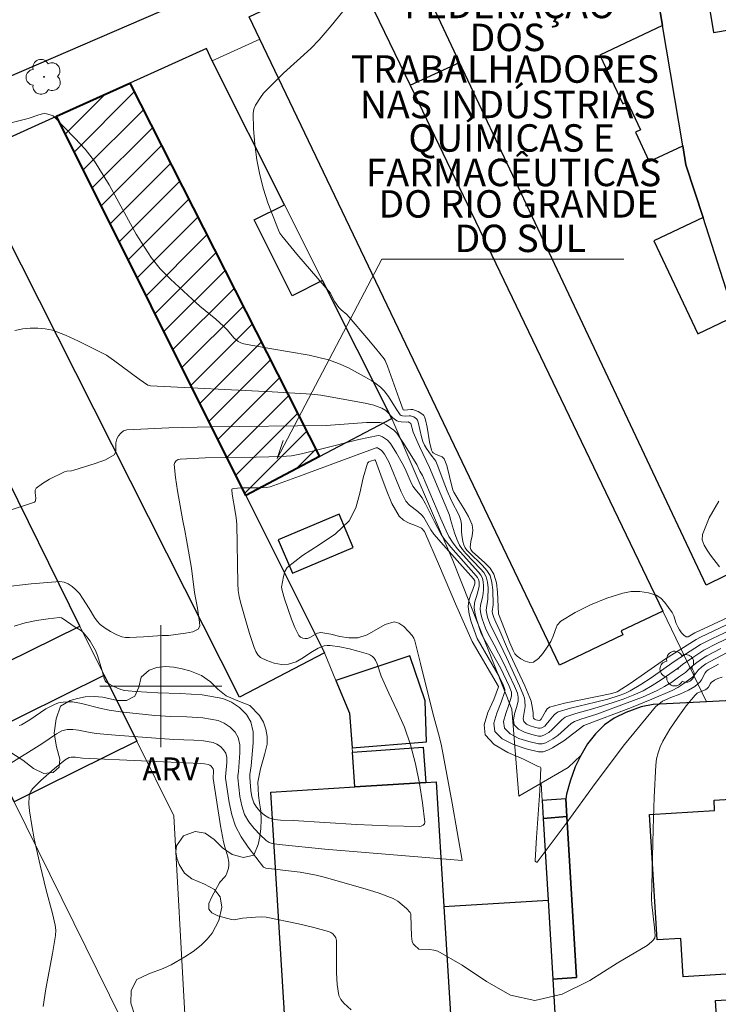
# Model space of a CAD drawing. Units: metres. Extents: x 278763 to 279278, y 1676552 to 1677117.
# Drawn here: x 279091 to 279137, y 1676679 to 1676744 of the extents above; entities that cross this region are included whole.
import ezdxf
from ezdxf.enums import TextEntityAlignment as Align

# ---------------------------------------------------------------- set-up
doc = ezdxf.new("R2010")
doc.units = ezdxf.units.M
doc.header["$MEASUREMENT"] = 0
for name, color, linetype, lineweight, true_color in [('Arvores_Isoladas', 7, 'Continuous', 18, 0x00ff33), ('Curvas_Intermediarias', 7, 'Continuous', 9, 0x783c14), ('Curvas_Mestras', 7, 'Continuous', 20, 0x783c14), ('Topon_Vegetacao', 7, 'Continuous', 9, 0x00ff33), ('Vegetacao', 7, 'Orla8', 9, 0x00ff33)]:
    doc.layers.add(name, color=color, linetype=linetype, lineweight=lineweight, true_color=true_color)
for name, color, linetype, lineweight in [('Edificacoes', 7, 'Continuous', 30), ('Edificacoes_Notaveis', 7, 'Continuous', 40), ('Edificacoes_Notaveis_Hatch', 8, 'Continuous', 9), ('Malha_Coordenadas', 7, 'Continuous', 15), ('Muro_Grade', 8, 'Continuous', 20), ('Pavimentacao_Asfaltica_Mfio', 10, 'Continuous', 30), ('Topon_Edif_Notaveis', 7, 'Continuous', 9)]:
    doc.layers.add(name, color=color, linetype=linetype, lineweight=lineweight)
doc.styles.add('Arial', font='arial.ttf', dxfattribs={"height": 1.5})
doc.styles.get("Standard").update_dxf_attribs({"font": 'arial.ttf'})
doc.linetypes.add('Orla8', pattern='A,6,-0.5,["V",Standard,S=1,R=0,X=-0.5,Y=-1],-0.5,6,-0.5,["V",Standard,S=1,R=0,X=-0.5,Y=-1],-0.5', length=14)

# ---------------------------------------------------------------- blocks, each defined once
blk = doc.blocks.new('Arvore')
at = {"layer": 'Arvores_Isoladas'}
blk.add_lwpolyline([(-0.718, 0.493, 0.872324), (-0.722, -0.551, 0.862983), (0.284, -0.827, 0.900105), (0.89, 0.029, 0.863155), (0.262, 0.861, 0.882486)], format="xyb", close=True, dxfattribs=at)
blk.add_circle((0, 0), 0.0286, dxfattribs=at)

msp = doc.modelspace()

# ---------------------------------------------------------------- hatches: boundary and pattern name
at = {"layer": 'Edificacoes_Notaveis_Hatch'}
h = msp.add_hatch(dxfattribs=at)
h.set_pattern_fill('ANSI31', color=256, scale=10)
h.paths.add_polyline_path([(279105.572, 1676712.52), (279093.142, 1676737.411), (279097.962, 1676739.585), (279110.402, 1676715.068)])

# ---------------------------------------------------------------- linework, layer by layer
at = {"layer": 'Curvas_Intermediarias', "flags": 128}
for points, elevation in [([(279111.944, 1676744.294), (279111.174, 1676743.35), (279110.385, 1676742.43), (279109.838, 1676741.853), (279108.056, 1676740.245), (279106.984, 1676739.165), (279106.744, 1676738.914), (279106.53, 1676738.645), (279106.211, 1676738.142), (279106.097, 1676737.87), (279106.052, 1676737.591), (279106.075, 1676736.588), (279106.159, 1676735.57), (279106.298, 1676734.553), (279106.488, 1676733.554), (279106.727, 1676732.631), (279107.026, 1676731.72), (279107.712, 1676729.932), (279107.808, 1676729.74), (279107.928, 1676729.56), (279108.929, 1676728.363), (279111.128, 1676725.805), (279111.207, 1676725.604), (279111.425, 1676725.22), (279111.673, 1676724.858), (279111.836, 1676724.691), (279112.196, 1676724.387), (279112.363, 1676724.222), (279113.525, 1676722.872), (279114.092, 1676722.185), (279114.646, 1676721.49), (279114.719, 1676721.379), (279114.877, 1676721.007), (279115.629, 1676718.867), (279115.9, 1676718.142), (279115.974, 1676718.119), (279116.403, 1676718.164), (279116.541, 1676718.152), (279116.712, 1676718.099), (279116.881, 1676718.026), (279117.185, 1676717.833), (279117.25, 1676717.763), (279117.302, 1676717.678), (279117.368, 1676717.487), (279117.469, 1676717.005), (279117.635, 1676716.029), (279117.754, 1676715.48), (279117.824, 1676715.358), (279117.874, 1676715.311), (279118.06, 1676715.214), (279118.461, 1676715.048), (279118.595, 1676714.913), (279118.772, 1676714.483), (279119.11, 1676713.037), (279119.164, 1676712.88), (279119.232, 1676712.731), (279119.548, 1676712.196), (279119.885, 1676711.667), (279120.192, 1676711.132), (279120.418, 1676710.579), (279120.46, 1676710.232), (279120.419, 1676709.867), (279120.35, 1676709.495), (279120.306, 1676709.128), (279120.333, 1676708.966), (279120.422, 1676708.84), (279121.256, 1676708.093), (279121.604, 1676707.74), (279121.856, 1676707.343), (279122.019, 1676706.778), (279122.085, 1676706.167), (279122.16, 1676704.748), (279122.892, 1676702.841), (279123.122, 1676702.332), (279123.234, 1676702.125), (279123.382, 1676701.961), (279123.627, 1676701.792), (279123.915, 1676701.643), (279124.204, 1676701.559), (279124.453, 1676701.585), (279124.775, 1676701.812), (279125.069, 1676702.155), (279125.34, 1676702.552), (279125.593, 1676702.941), (279125.753, 1676703.281), (279125.872, 1676703.655), (279126.013, 1676704.002), (279126.24, 1676704.261), (279127.182, 1676704.833), (279128.201, 1676705.342), (279129.261, 1676705.774), (279130.325, 1676706.115), (279130.863, 1676706.208), (279131.431, 1676706.213), (279131.988, 1676706.135), (279132.495, 1676705.983), (279132.808, 1676705.786), (279133.081, 1676705.497), (279133.546, 1676704.827), (279133.66, 1676704.606), (279133.818, 1676704.119), (279133.922, 1676703.891), (279134.039, 1676703.698), (279134.174, 1676703.505), (279134.323, 1676703.341), (279134.481, 1676703.237), (279134.592, 1676703.238), (279135.046, 1676703.504), (279137.484, 1676704.64)], 18), ([(279137.95, 1676704.412), (279135.421, 1676703.217), (279135.131, 1676703.06), (279133.121, 1676701.799), (279130.806, 1676700.185), (279129.935, 1676699.619), (279129.594, 1676699.517), (279126.496, 1676698.894), (279125.511, 1676698.615), (279125.35, 1676698.507), (279125.229, 1676698.338), (279124.949, 1676697.832), (279124.891, 1676697.775), (279124.818, 1676697.747), (279124.603, 1676697.8), (279124.52, 1676697.841), (279124.461, 1676697.897), (279124.432, 1676697.978), (279124.423, 1676698.278), (279124.342, 1676698.766), (279124.289, 1676699.007), (279124.214, 1676699.241), (279123.881, 1676700.019), (279122.743, 1676702.446), (279122.251, 1676703.622), (279121.972, 1676704.202), (279121.842, 1676704.518), (279121.77, 1676704.766), (279121.75, 1676704.891), (279121.797, 1676705.333), (279121.773, 1676706.322), (279121.727, 1676706.806), (279121.605, 1676707.256), (279121.4, 1676707.601), (279121.115, 1676707.912), (279120.217, 1676708.787), (279120.083, 1676708.928), (279119.976, 1676709.083), (279119.888, 1676709.279), (279119.823, 1676709.488), (279119.738, 1676709.92), (279119.723, 1676710.157), (279119.731, 1676710.638), (279119.694, 1676710.868), (279119.568, 1676711.2), (279119.071, 1676712.165), (279118.785, 1676712.826), (279118.516, 1676713.493), (279118.181, 1676714.451), (279118.052, 1676714.76), (279117.985, 1676714.865), (279117.735, 1676715.152), (279117.438, 1676715.598), (279117.303, 1676715.828), (279117.192, 1676716.067), (279117.096, 1676716.376), (279116.891, 1676717.338), (279116.849, 1676717.455), (279116.778, 1676717.551), (279116.59, 1676717.671), (279116.38, 1676717.748), (279116.295, 1676717.751), (279116.032, 1676717.715), (279115.849, 1676717.739), (279115.764, 1676717.768), (279115.697, 1676717.82), (279115.429, 1676718.198), (279114.937, 1676719.015), (279114.654, 1676719.388), (279114.409, 1676719.631), (279114.137, 1676719.85), (279113.847, 1676720.048), (279113.547, 1676720.225), (279112.304, 1676720.896), (279111.662, 1676721.188), (279111.002, 1676721.417), (279109.735, 1676721.72), (279108.447, 1676721.952), (279107.151, 1676722.161), (279105.653, 1676722.433), (279105.442, 1676722.475), (279105.242, 1676722.536), (279105.063, 1676722.631), (279104.81, 1676722.852), (279104.358, 1676723.382), (279104.119, 1676723.633), (279103.605, 1676724.081), (279102.552, 1676724.949), (279102.043, 1676725.402), (279100.628, 1676726.707), (279099.956, 1676727.391), (279099.358, 1676728.13), (279098.378, 1676729.672), (279096.601, 1676732.896), (279095.634, 1676734.45), (279095.024, 1676735.237), (279094.349, 1676735.977), (279092.923, 1676737.44), (279092.735, 1676737.512), (279092.484, 1676737.572), (279092.363, 1676737.584), (279092.237, 1676737.566), (279091.983, 1676737.498), (279091.285, 1676737.262), (279089.357, 1676736.776)], 19), ([(279088.35, 1676710.974), (279091.696, 1676712.079), (279091.744, 1676712.119), (279091.768, 1676712.185), (279091.785, 1676712.337), (279091.782, 1676712.51), (279091.758, 1676712.692), (279091.757, 1676712.86), (279091.82, 1676712.988), (279092.224, 1676713.303), (279092.69, 1676713.585), (279093.676, 1676714.077), (279093.823, 1676714.12), (279094.142, 1676714.141), (279094.295, 1676714.172), (279095.692, 1676714.606), (279096.358, 1676714.861), (279096.932, 1676715.188), (279097.044, 1676715.387), (279097.046, 1676715.966), (279097.099, 1676716.226), (279097.216, 1676716.422), (279097.37, 1676716.609), (279097.554, 1676716.755), (279097.763, 1676716.821), (279100.517, 1676716.963), (279103.304, 1676717.021), (279110.843, 1676717.112), (279113.498, 1676717.309), (279114.367, 1676717.307), (279114.583, 1676717.257), (279114.788, 1676717.149), (279115.284, 1676716.794), (279115.482, 1676716.599), (279115.884, 1676716.015), (279116.786, 1676714.551), (279116.999, 1676714.123), (279117.17, 1676713.82), (279118.361, 1676710.992), (279118.712, 1676710.203), (279118.905, 1676709.819), (279119.127, 1676709.454), (279119.441, 1676709.039), (279120.834, 1676707.488), (279120.991, 1676707.293), (279121.103, 1676707.082), (279121.159, 1676706.847), (279121.174, 1676706.596), (279121.164, 1676706.338), (279121.145, 1676706.086), (279121.102, 1676705.827), (279120.974, 1676705.313), (279120.958, 1676705.058), (279121.001, 1676704.743), (279121.081, 1676704.428), (279121.301, 1676703.814), (279121.427, 1676703.533), (279121.877, 1676702.718), (279122.459, 1676701.58), (279123.199, 1676700.008), (279123.392, 1676699.533), (279123.427, 1676699.407), (279123.443, 1676699.276), (279123.436, 1676699.012), (279123.346, 1676698.6), (279123.213, 1676698.175), (279123.13, 1676697.779), (279123.188, 1676697.456), (279123.46, 1676697.188), (279123.87, 1676696.982), (279124.336, 1676696.829), (279124.777, 1676696.722), (279124.949, 1676696.72), (279125.127, 1676696.773), (279125.457, 1676696.96), (279125.657, 1676697.124), (279126.021, 1676697.511), (279126.311, 1676697.789), (279126.525, 1676697.958), (279126.645, 1676698.016), (279127.226, 1676698.203), (279128.414, 1676698.525), (279129.672, 1676698.926), (279130.341, 1676699.156), (279130.999, 1676699.407), (279131.638, 1676699.697), (279132.241, 1676700.033), (279132.825, 1676700.409), (279133.972, 1676701.195), (279134.235, 1676701.414), (279134.835, 1676701.844), (279135.621, 1676702.362), (279136.475, 1676702.798), (279138.827, 1676703.908)], 21), ([(279136.753, 1676702.473), (279135.83, 1676701.994), (279135.602, 1676701.857), (279135.174, 1676701.553), (279134.762, 1676701.225), (279134.428, 1676700.901), (279133.975, 1676700.583), (279133.519, 1676700.266), (279133.052, 1676699.969), (279132.565, 1676699.709), (279131.597, 1676699.286), (279130.609, 1676698.902), (279128.615, 1676698.173), (279127.561, 1676697.836), (279127.136, 1676697.682), (279126.926, 1676697.541), (279126.039, 1676696.767), (279125.725, 1676696.542), (279125.26, 1676696.285), (279125.013, 1676696.208), (279124.774, 1676696.208), (279124.155, 1676696.36), (279123.5, 1676696.575), (279122.926, 1676696.864), (279122.551, 1676697.236), (279122.487, 1676697.67), (279122.626, 1676698.205), (279122.84, 1676698.779), (279123.001, 1676699.335), (279123.013, 1676699.509), (279123.003, 1676699.596), (279122.852, 1676699.999), (279122.299, 1676701.161), (279121.088, 1676703.329), (279121.006, 1676703.521), (279120.724, 1676704.324), (279120.616, 1676704.733), (279120.561, 1676705.141), (279120.588, 1676705.459), (279120.778, 1676706.098), (279120.876, 1676706.565), (279120.882, 1676706.859), (279120.852, 1676706.994), (279120.786, 1676707.127), (279120.693, 1676707.25), (279119.023, 1676709.134), (279118.561, 1676709.701), (279118.387, 1676709.955), (279117.951, 1676710.776), (279117.359, 1676711.965), (279117.145, 1676712.351), (279117.002, 1676712.552), (279116.681, 1676712.932), (279116.541, 1676713.136), (279116.354, 1676713.502), (279116.023, 1676714.262), (279115.844, 1676714.634), (279115.47, 1676715.297), (279115.063, 1676715.938), (279114.874, 1676716.146), (279114.533, 1676716.374), (279114.392, 1676716.436), (279114.248, 1676716.446), (279112.997, 1676716.19), (279110.483, 1676715.549), (279109.223, 1676715.247), (279108.574, 1676715.128), (279107.919, 1676715.065), (279106.252, 1676715.024), (279102.914, 1676714.987), (279101.27, 1676714.909), (279101.135, 1676714.871), (279101.007, 1676714.788), (279100.913, 1676714.676), (279100.879, 1676714.551), (279100.949, 1676713.698), (279101.082, 1676712.823), (279101.436, 1676710.849), (279101.574, 1676710.216), (279101.687, 1676709.602), (279102.01, 1676707.754), (279102.21, 1676706.155), (279102.397, 1676705.115), (279102.541, 1676704.192), (279102.546, 1676703.928), (279102.452, 1676703.745), (279102.088, 1676703.57), (279101.623, 1676703.474), (279100.494, 1676703.333), (279100.085, 1676703.32), (279098.856, 1676703.233), (279097.93, 1676703.186), (279097.676, 1676703.193), (279097.434, 1676703.245), (279097.057, 1676703.395), (279096.686, 1676703.584), (279096.333, 1676703.805), (279096.01, 1676704.053), (279095.816, 1676704.26), (279095.653, 1676704.503), (279095.295, 1676705.1), (279094.865, 1676705.766), (279094.649, 1676706.073), (279094.402, 1676706.344), (279094.177, 1676706.535), (279093.924, 1676706.709), (279093.652, 1676706.832), (279093.37, 1676706.87), (279091.492, 1676706.723), (279089.594, 1676706.498)], 22), ([(279090.366, 1676703.941), (279091.094, 1676704.157), (279091.846, 1676704.312), (279092.606, 1676704.42), (279093.354, 1676704.5), (279093.473, 1676704.483), (279093.587, 1676704.424), (279094.316, 1676703.909), (279094.793, 1676703.622), (279094.928, 1676703.501), (279095.148, 1676703.233), (279095.352, 1676702.947), (279095.538, 1676702.647), (279095.702, 1676702.339), (279095.839, 1676702.016), (279096.153, 1676701), (279096.308, 1676700.43), (279096.343, 1676700.351), (279096.396, 1676700.29), (279096.619, 1676700.139), (279096.859, 1676700.001), (279097.111, 1676699.882), (279097.367, 1676699.785), (279097.608, 1676699.724), (279097.858, 1676699.688), (279098.363, 1676699.646), (279099.808, 1676699.568), (279101.266, 1676699.527), (279102.7, 1676699.43), (279104.073, 1676699.184), (279104.633, 1676698.956), (279105.164, 1676698.596), (279105.609, 1676698.147), (279105.91, 1676697.654), (279106.059, 1676696.999), (279106.054, 1676696.271), (279105.931, 1676694.772), (279105.845, 1676694.192), (279105.839, 1676693.999), (279105.895, 1676693.146), (279105.963, 1676692.73), (279106.093, 1676692.348), (279106.273, 1676692.051), (279106.512, 1676691.773), (279106.791, 1676691.537), (279107.09, 1676691.362), (279107.455, 1676691.249), (279107.853, 1676691.201), (279108.671, 1676691.173), (279112.828, 1676690.929), (279114.903, 1676690.835), (279116.963, 1676690.785), (279117.085, 1676690.81), (279117.204, 1676690.877), (279117.291, 1676690.971), (279117.319, 1676691.08), (279117.168, 1676692.334), (279116.971, 1676693.617), (279116.715, 1676694.899), (279116.387, 1676696.151), (279115.976, 1676697.3), (279115.479, 1676698.424), (279114.952, 1676699.539), (279114.45, 1676700.662), (279114.19, 1676701.463), (279114.075, 1676701.71), (279113.989, 1676701.832), (279113.88, 1676701.943), (279113.755, 1676702.034), (279113.618, 1676702.097), (279113.008, 1676702.284), (279112.381, 1676702.449), (279111.749, 1676702.582), (279111.119, 1676702.678), (279110.917, 1676702.677), (279110.713, 1676702.637), (279110.321, 1676702.488), (279109.831, 1676702.211), (279109.353, 1676701.888), (279108.872, 1676701.602), (279108.375, 1676701.434), (279107.914, 1676701.425), (279107.429, 1676701.516), (279106.958, 1676701.68), (279106.541, 1676701.887), (279106.363, 1676702.052), (279106.232, 1676702.281), (279106.13, 1676702.541), (279105.814, 1676703.464), (279105.609, 1676704.141), (279105.228, 1676705.503), (279105.139, 1676705.893), (279105.073, 1676706.287), (279105.04, 1676706.733), (279104.975, 1676710.628), (279104.937, 1676711.05), (279104.876, 1676711.47), (279104.673, 1676712.603), (279104.65, 1676712.88), (279104.661, 1676712.921), (279104.733, 1676712.984), (279105.312, 1676713.02), (279106.398, 1676713.028), (279106.939, 1676713.047), (279107.178, 1676713.088), (279109.094, 1676713.782), (279112.455, 1676715.042), (279114.136, 1676715.633), (279114.209, 1676715.636), (279114.283, 1676715.609), (279114.462, 1676715.495), (279114.531, 1676715.426), (279114.664, 1676715.223), (279114.948, 1676714.714), (279115.758, 1676712.758), (279116.084, 1676712.148), (279116.304, 1676711.888), (279116.866, 1676711.455), (279117.126, 1676711.221), (279117.245, 1676711.069), (279117.715, 1676710.267), (279117.906, 1676709.987), (279118.539, 1676709.253), (279120.512, 1676707.039), (279120.601, 1676706.907), (279120.611, 1676706.816), (279120.595, 1676706.722), (279120.47, 1676706.346), (279120.324, 1676705.972), (279120.206, 1676705.598), (279120.164, 1676705.224), (279120.23, 1676704.724), (279120.368, 1676704.222), (279120.751, 1676703.126), (279122.19, 1676700.641), (279122.429, 1676700.153), (279122.581, 1676699.783), (279122.577, 1676699.65), (279122.339, 1676698.953), (279122.042, 1676698.232), (279121.846, 1676697.561), (279121.914, 1676697.015), (279122.391, 1676696.54), (279123.129, 1676696.169), (279123.974, 1676695.891), (279124.771, 1676695.695), (279125.077, 1676695.696), (279125.392, 1676695.797), (279125.702, 1676695.955), (279126.434, 1676696.407), (279127.758, 1676697.408), (279130.877, 1676698.61), (279132.226, 1676699.15), (279133.559, 1676699.723), (279133.913, 1676699.907), (279134.252, 1676700.122), (279134.896, 1676700.599), (279134.998, 1676700.699), (279135.264, 1676701.045), (279135.5, 1676701.266), (279135.758, 1676701.46), (279136.037, 1676701.627), (279137.157, 1676702.211)], 23), ([(279136.585, 1676701.444), (279135.912, 1676701.067), (279135.808, 1676700.984), (279135.724, 1676700.88), (279135.487, 1676700.418), (279135.387, 1676700.283), (279135.218, 1676700.126), (279135.03, 1676699.985), (279134.627, 1676699.738), (279134.062, 1676699.484), (279133.47, 1676699.267), (279132.912, 1676699.01), (279132.447, 1676698.64), (279130.425, 1676696.18), (279128.495, 1676693.602), (279126.601, 1676690.994), (279124.685, 1676688.447), (279124.65, 1676688.438), (279124.572, 1676688.512), (279124.558, 1676688.559), (279124.643, 1676690.077), (279124.861, 1676693.134), (279124.937, 1676694.643), (279124.919, 1676694.677), (279124.766, 1676694.724), (279123.797, 1676695.201), (279122.765, 1676695.655), (279121.861, 1676696.161), (279121.277, 1676696.795), (279121.21, 1676697.47), (279121.463, 1676698.275), (279121.843, 1676699.131), (279122.159, 1676699.961), (279122.155, 1676699.981), (279120.417, 1676702.926), (279119.325, 1676705.4), (279118.282, 1676707.868), (279117.294, 1676710.145), (279117.112, 1676710.371), (279116.714, 1676710.545), (279116.298, 1676710.701), (279115.917, 1676710.889), (279115.626, 1676711.161), (279115.159, 1676711.994), (279114.782, 1676712.909), (279114.441, 1676713.858), (279114.076, 1676714.802), (279114.033, 1676714.852), (279113.759, 1676714.773), (279113.638, 1676714.72), (279113.559, 1676714.63), (279113.271, 1676713.684), (279113.059, 1676712.675), (279112.797, 1676711.701), (279112.353, 1676710.856), (279111.467, 1676709.997), (279110.392, 1676709.272), (279109.283, 1676708.573), (279108.292, 1676707.791), (279108.123, 1676707.528), (279108.038, 1676707.207), (279107.925, 1676706.502), (279107.962, 1676706.276), (279108.115, 1676705.732), (279108.574, 1676704.408), (279108.795, 1676703.843), (279109.057, 1676703.322), (279109.158, 1676703.222), (279109.304, 1676703.158), (279109.465, 1676703.129), (279109.614, 1676703.132), (279109.781, 1676703.187), (279110.273, 1676703.489), (279110.487, 1676703.532), (279111.153, 1676703.416), (279111.748, 1676703.271), (279112.338, 1676703.164), (279112.914, 1676703.167), (279113.529, 1676703.376), (279114.725, 1676704.052), (279115.303, 1676704.213), (279115.624, 1676704.133), (279115.935, 1676703.911), (279116.224, 1676703.619), (279116.479, 1676703.329), (279116.588, 1676703.161), (279116.662, 1676702.966), (279117.044, 1676701.477), (279117.842, 1676698.237), (279118.289, 1676696.625), (279118.414, 1676696.083), (279118.774, 1676694.206), (279119.113, 1676692.323), (279119.768, 1676688.547), (279110.762, 1676689.309), (279107.77, 1676689.598), (279107.311, 1676689.673), (279107.096, 1676689.749), (279106.912, 1676689.867), (279106.505, 1676690.241), (279106.112, 1676690.655), (279105.766, 1676691.103), (279105.495, 1676691.58), (279105.303, 1676692.145), (279105.189, 1676692.748), (279105.047, 1676693.98), (279105.044, 1676694.119), (279105.085, 1676694.4), (279105.185, 1676695.628), (279105.189, 1676696.156), (279105.082, 1676696.63), (279104.864, 1676696.988), (279104.541, 1676697.314), (279104.156, 1676697.575), (279103.75, 1676697.741), (279102.753, 1676697.919), (279101.711, 1676697.988), (279100.653, 1676698.018), (279099.605, 1676698.079), (279097.356, 1676698.321), (279096.61, 1676698.431), (279096.003, 1676698.558), (279094.796, 1676698.862), (279094.191, 1676698.961), (279093.891, 1676698.976), (279093.587, 1676698.958), (279093.288, 1676698.902), (279093.008, 1676698.805), (279092.456, 1676698.507), (279091.394, 1676697.792), (279090.85, 1676697.471), (279090.709, 1676697.419)], 24), ([(279136.659, 1676707.823), (279136.076, 1676708.599), (279135.857, 1676708.916), (279135.653, 1676709.261), (279135.524, 1676709.613), (279135.533, 1676709.953), (279135.989, 1676711.052), (279136.605, 1676712.14)], 18), ([(279112.486, 1676678.752), (279112.005, 1676679.183), (279111.799, 1676679.425), (279111.674, 1676679.696), (279111.561, 1676680.423), (279111.531, 1676681.183), (279111.522, 1676683.313), (279111.477, 1676683.487), (279111.397, 1676683.618), (279111.283, 1676683.737), (279111.147, 1676683.834), (279111, 1676683.898), (279110.029, 1676684.165), (279109.041, 1676684.398), (279106.911, 1676684.845), (279106.632, 1676684.864), (279106.207, 1676684.848), (279105.353, 1676684.768), (279104.813, 1676684.673), (279104.641, 1676684.689), (279103.744, 1676684.932), (279103.354, 1676685.112), (279103.14, 1676685.354), (279103.154, 1676685.724), (279103.341, 1676686.166), (279103.843, 1676687.081), (279103.885, 1676687.147), (279104.197, 1676687.482), (279104.264, 1676687.564), (279104.312, 1676687.655), (279104.428, 1676688.048), (279104.458, 1676688.251), (279104.457, 1676688.452), (279104.396, 1676688.787), (279104.19, 1676689.455), (279104.104, 1676689.792), (279103.919, 1676690.826), (279103.423, 1676693.94), (279103.453, 1676694.469), (279103.427, 1676694.584), (279103.374, 1676694.671), (279103.295, 1676694.75), (279103.202, 1676694.814), (279103.103, 1676694.854), (279102.861, 1676694.9), (279102.608, 1676694.921), (279094.845, 1676695.272), (279094.401, 1676695.337), (279094.111, 1676695.35), (279093.976, 1676695.315), (279093.722, 1676695.169), (279093.027, 1676694.604), (279092.127, 1676693.814), (279091.705, 1676693.398), (279091.581, 1676693.256), (279091.47, 1676693.097), (279091.388, 1676692.928), (279091.349, 1676692.752), (279091.344, 1676692.285), (279091.382, 1676691.808), (279091.528, 1676690.853), (279091.692, 1676689.979), (279092.073, 1676688.24), (279092.47, 1676686.609), (279092.883, 1676685.087), (279093.067, 1676684.323), (279093.112, 1676683.978), (279093.094, 1676683.63), (279092.893, 1676682.463), (279092.442, 1676680.132), (279092.268, 1676678.967)], 26)]:
    msp.add_lwpolyline(points, dxfattribs=dict(at, elevation=elevation))
at = {"layer": 'Curvas_Mestras', "flags": 128}
for points, elevation in [([(279138.061, 1676703.995), (279136.195, 1676703.123), (279135.412, 1676702.731), (279133.691, 1676701.609), (279132.171, 1676700.556), (279131.489, 1676700.104), (279130.79, 1676699.685), (279130.441, 1676699.516), (279130.077, 1676699.378), (279129.328, 1676699.151), (279128.513, 1676698.939), (279126.873, 1676698.555), (279126.078, 1676698.315), (279125.929, 1676698.233), (279125.8, 1676698.112), (279125.47, 1676697.722), (279125.292, 1676697.479), (279125.189, 1676697.378), (279124.993, 1676697.264), (279124.884, 1676697.233), (279124.78, 1676697.235), (279124.516, 1676697.299), (279124.238, 1676697.39), (279123.992, 1676697.514), (279123.824, 1676697.677), (279123.775, 1676697.884), (279123.807, 1676698.137), (279123.865, 1676698.409), (279123.894, 1676698.671), (279123.88, 1676699.035), (279123.853, 1676699.214), (279123.803, 1676699.386), (279123.543, 1676700.016), (279122.67, 1676701.877), (279122.253, 1676702.801), (279121.741, 1676703.784), (279121.595, 1676704.107), (279121.441, 1676704.534), (279121.386, 1676704.754), (279121.354, 1676704.974), (279121.362, 1676705.16), (279121.44, 1676705.534), (279121.459, 1676705.722), (279121.469, 1676706.465), (279121.441, 1676706.829), (279121.354, 1676707.169), (279121.195, 1676707.451), (279120.974, 1676707.709), (279120.014, 1676708.711), (279119.785, 1676708.969), (279119.596, 1676709.249), (279119.413, 1676709.649), (279119.269, 1676710.071), (279119.012, 1676710.931), (279118.946, 1676711.226), (279117.625, 1676714.35), (279116.978, 1676715.725), (279116.56, 1676716.675), (279116.397, 1676717.233), (279116.336, 1676717.293), (279116.219, 1676717.344), (279116.088, 1676717.328), (279115.769, 1676717.344), (279115.615, 1676717.366), (279115.475, 1676717.42), (279115.226, 1676717.616), (279114.762, 1676718.086), (279114.498, 1676718.256), (279113.969, 1676718.437), (279113.413, 1676718.565), (279111.099, 1676719.002), (279110.505, 1676719.098), (279109.907, 1676719.162), (279107.311, 1676719.326), (279099.318, 1676719.712), (279099.225, 1676719.727), (279099.14, 1676719.764), (279098.571, 1676720.152), (279096.894, 1676721.394), (279096.423, 1676721.723), (279094.593, 1676722.656), (279093.749, 1676723.042), (279092.889, 1676723.358), (279092.416, 1676723.464), (279091.924, 1676723.508), (279091.428, 1676723.5), (279090.943, 1676723.451), (279090.412, 1676723.35)], 20), ([(279136.834, 1676700.586), (279136.549, 1676700.513), (279136.319, 1676700.401), (279136.118, 1676700.242), (279136.064, 1676700.172), (279135.934, 1676699.931), (279135.834, 1676699.833), (279135.717, 1676699.753), (279135.191, 1676699.532), (279135.051, 1676699.417), (279134.478, 1676698.7), (279133.926, 1676697.951), (279133.407, 1676697.178), (279132.934, 1676696.388), (279132.757, 1676696.021), (279132.623, 1676695.631), (279132.53, 1676695.228), (279132.479, 1676694.822), (279132.365, 1676692.717), (279132.303, 1676690.603), (279132.206, 1676686.015), (279132.216, 1676685.66), (279132.401, 1676684.131), (279132.443, 1676683.625), (279132.416, 1676683.479), (279132.337, 1676683.353), (279132.204, 1676683.216), (279131.905, 1676682.967), (279129.949, 1676681.82), (279128.144, 1676680.687), (279126.336, 1676679.773), (279124.536, 1676679.378), (279122.945, 1676679.728), (279121.363, 1676680.611), (279119.776, 1676681.684), (279118.173, 1676682.601), (279117.905, 1676682.682), (279117.621, 1676682.713), (279116.933, 1676682.739), (279116.902, 1676682.752), (279116.658, 1676682.968), (279116.554, 1676683.092), (279116.491, 1676683.231), (279116.435, 1676683.6), (279116.41, 1676684.966), (279116.395, 1676685.061), (279116.352, 1676685.14), (279116.108, 1676685.399), (279115.841, 1676685.653), (279115.551, 1676685.879), (279115.236, 1676686.052), (279114.264, 1676686.427), (279113.263, 1676686.75), (279110.716, 1676687.465), (279110.194, 1676687.585), (279109.142, 1676687.784), (279108.58, 1676687.863), (279106.887, 1676688.055), (279106.743, 1676688.112), (279105.723, 1676689.44), (279105.266, 1676690.108), (279104.897, 1676690.811), (279104.648, 1676691.564), (279104.486, 1676692.354), (279104.239, 1676693.96), (279104.234, 1676694.046), (279104.318, 1676694.984), (279104.321, 1676695.312), (279104.255, 1676695.608), (279104.119, 1676695.83), (279103.918, 1676696.032), (279103.679, 1676696.195), (279103.427, 1676696.297), (279102.807, 1676696.411), (279102.159, 1676696.458), (279100.849, 1676696.51), (279097.025, 1676696.785), (279095.753, 1676696.897), (279095.368, 1676696.953), (279094.604, 1676697.108), (279094.222, 1676697.157), (279093.848, 1676697.153), (279093.664, 1676697.12), (279093.492, 1676697.06), (279093.156, 1676696.876), (279092.188, 1676696.211), (279089.968, 1676694.834)], 25)]:
    msp.add_lwpolyline(points, dxfattribs=dict(at, elevation=elevation))
at = {"layer": 'Edificacoes', "flags": 128}
for points in [[(279131.217, 1676753.374), (279132.913, 1676743.358), (279128.801, 1676741.42), (279130.305, 1676738.229), (279130.602, 1676738.368), (279131.473, 1676736.519), (279131.145, 1676736.364), (279132.052, 1676734.44), (279134.247, 1676735.474), (279134.458, 1676734.23), (279135.578, 1676730.762), (279132.357, 1676729.227), (279135.232, 1676723.125), (279137.673, 1676724.276), (279140.39, 1676715.864), (279138.678, 1676715.056), (279139.205, 1676713.938), (279140.773, 1676714.678), (279140.884, 1676714.334), (279142.333, 1676709.85), (279135.772, 1676706.635), (279119.603, 1676740.947), (279116.617, 1676747.282)], [(279137.673, 1676724.276), (279135.578, 1676730.762), (279134.458, 1676734.23), (279134.247, 1676735.474), (279132.913, 1676743.358), (279131.217, 1676753.374)], [(279135.579, 1676747.021), (279136.274, 1676742.916), (279145.162, 1676744.421)], [(279142.858, 1676699.354), (279135.808, 1676698.982), (279132.299, 1676698.797), (279131.515, 1676698.652), (279130.512, 1676698.273), (279129.752, 1676697.899), (279129.109, 1676697.458), (279128.51, 1676696.871), (279128.001, 1676696.204), (279127.567, 1676695.46), (279127.181, 1676694.714), (279126.859, 1676693.766), (279126.626, 1676692.921), (279126.577, 1676692.599), (279126.646, 1676691.442), (279127.27, 1676680.868), (279125.715, 1676680.776), (279127.604, 1676648.807)], [(279136.669, 1676674.994), (279136.398, 1676679.363), (279139.68, 1676679.566), (279139.576, 1676681.241), (279134.269, 1676680.912), (279134.112, 1676683.436), (279132.569, 1676683.34), (279132.059, 1676691.576), (279136.339, 1676691.841), (279136.297, 1676692.522), (279143.45, 1676692.965), (279143.492, 1676692.284), (279147.704, 1676692.544), (279148.22, 1676684.217), (279147.569, 1676684.177), (279147.896, 1676678.894)]]:
    msp.add_lwpolyline(points, dxfattribs=at)
for points in [[(279116.351, 1676739.442), (279119.603, 1676740.947), (279116.617, 1676747.282), (279113.313, 1676745.76)], [(279116.351, 1676739.442), (279132.947, 1676704.932), (279130.196, 1676703.623), (279130.322, 1676703.36), (279126.156, 1676701.368), (279106.495, 1676742.469), (279105.799, 1676743.926), (279109.97, 1676745.92), (279110.12, 1676745.606), (279112.777, 1676746.876), (279113.313, 1676745.76)], [(279110.402, 1676715.068), (279115.148, 1676717.571), (279110.609, 1676726.62), (279108.613, 1676725.619), (279106.115, 1676730.6), (279108.111, 1676731.601), (279103.369, 1676741.056), (279102.988, 1676741.852), (279097.962, 1676739.585)], [(279110.73, 1676702.189), (279105.155, 1676699.283), (279087.235, 1676734.746), (279093.142, 1676737.411), (279105.572, 1676712.52)], [(279072.435, 1676728.749), (279076.219, 1676721.079), (279078.079, 1676717.309), (279081.238, 1676718.868), (279084.697, 1676711.857), (279081.537, 1676710.298), (279086.633, 1676699.969), (279094.68, 1676703.938), (279089.246, 1676714.914), (279087.74, 1676714.171), (279087.118, 1676715.43), (279085.712, 1676715.629), (279084.679, 1676715.12), (279083.251, 1676718.015), (279085.3, 1676719.026), (279084.436, 1676720.777), (279085.97, 1676721.533), (279082.698, 1676728.142), (279080.854, 1676731.868), (279080.634, 1676732.312)], [(279108.635, 1676707.413), (279112.623, 1676709.101), (279111.692, 1676711.298), (279107.705, 1676709.61)], [(279112.548, 1676695.959), (279117.429, 1676696.341), (279117.345, 1676699.042), (279116.327, 1676702.002), (279111.491, 1676700.369), (279112.386, 1676698.225)], [(279096.267, 1676700.733), (279098.418, 1676696.388), (279090.366, 1676692.402), (279088.221, 1676696.75)], [(279112.732, 1676693.387), (279112.568, 1676695.67), (279117.221, 1676696.003), (279117.387, 1676693.674)], [(279110.376, 1676641.762), (279109.82, 1676650.955), (279109.328, 1676658.919), (279106.373, 1676659.799), (279106.146, 1676659.867), (279105.466, 1676671.195), (279108.558, 1676671.372), (279108.322, 1676675.189), (279108.187, 1676677.379), (279108.096, 1676678.858), (279107.219, 1676693.046), (279112.732, 1676693.387), (279117.387, 1676693.674), (279118.063, 1676693.716), (279118.568, 1676685.537), (279125.41, 1676685.943), (279125.715, 1676680.776), (279127.604, 1676648.807), (279127.956, 1676642.842)], [(279109.82, 1676650.955), (279109.328, 1676658.919), (279108.558, 1676671.372), (279108.322, 1676675.189), (279108.187, 1676677.379), (279108.096, 1676678.858), (279107.219, 1676693.046), (279112.732, 1676693.387), (279117.387, 1676693.674), (279118.063, 1676693.716), (279118.568, 1676685.537), (279120.664, 1676651.626)], [(279126.577, 1676692.599), (279125.024, 1676692.492), (279125.094, 1676691.306), (279126.646, 1676691.442)], [(279126.646, 1676691.442), (279125.094, 1676691.306), (279125.41, 1676685.943), (279125.715, 1676680.776), (279127.27, 1676680.868)]]:
    msp.add_lwpolyline(points, close=True, dxfattribs=at)
at = {"layer": 'Edificacoes_Notaveis', "flags": 128}
msp.add_lwpolyline([(279105.572, 1676712.52), (279093.142, 1676737.411), (279097.962, 1676739.585), (279110.402, 1676715.068)], close=True, dxfattribs=at)
at = {"layer": 'Malha_Coordenadas', "flags": 128}
for points in [[(279100, 1676704), (279100, 1676696)], [(279104, 1676700), (279096, 1676700)]]:
    msp.add_lwpolyline(points, dxfattribs=at)
at = {"layer": 'Muro_Grade', "flags": 128}
for points in [[(279131.217, 1676753.374), (279132.913, 1676743.358)], [(279116.351, 1676739.442), (279113.313, 1676745.76)], [(279132.913, 1676743.358), (279134.247, 1676735.474)], [(279102.988, 1676741.852), (279097.962, 1676739.585)], [(279103.369, 1676741.056), (279102.988, 1676741.852)], [(279103.369, 1676741.056), (279106.495, 1676742.469)], [(279108.111, 1676731.601), (279103.369, 1676741.056)], [(279097.962, 1676739.585), (279093.142, 1676737.411)], [(279110.402, 1676715.068), (279097.962, 1676739.585)], [(279132.947, 1676704.932), (279116.351, 1676739.442)], [(279093.142, 1676737.411), (279087.235, 1676734.746)], [(279105.572, 1676712.52), (279093.142, 1676737.411)], [(279134.247, 1676735.474), (279134.458, 1676734.23)], [(279134.458, 1676734.23), (279135.578, 1676730.762)], [(279110.609, 1676726.62), (279108.111, 1676731.601)], [(279135.578, 1676730.762), (279137.673, 1676724.276)], [(279115.148, 1676717.571), (279110.609, 1676726.62)], [(279110.402, 1676715.068), (279115.148, 1676717.571)], [(279115.148, 1676717.571), (279119.149, 1676708.249), (279123.04, 1676698.495), (279123.493, 1676692.77)], [(279089.246, 1676714.914), (279094.68, 1676703.938)], [(279105.572, 1676712.52), (279110.402, 1676715.068)], [(279110.73, 1676702.189), (279105.572, 1676712.52)], [(279135.808, 1676698.982), (279132.947, 1676704.932)], [(279094.68, 1676703.938), (279096.267, 1676700.733)], [(279111.491, 1676700.369), (279110.73, 1676702.189)], [(279096.267, 1676700.733), (279098.418, 1676696.388)], [(279112.386, 1676698.225), (279111.491, 1676700.369)], [(279142.858, 1676699.354), (279135.808, 1676698.982)], [(279131.515, 1676698.652), (279130.512, 1676698.273)], [(279132.299, 1676698.797), (279131.515, 1676698.652)], [(279135.808, 1676698.982), (279132.299, 1676698.797)], [(279112.548, 1676695.959), (279112.386, 1676698.225)], [(279129.752, 1676697.899), (279129.109, 1676697.458)], [(279130.512, 1676698.273), (279129.752, 1676697.899)], [(279129.109, 1676697.458), (279128.51, 1676696.871)], [(279128.51, 1676696.871), (279128.001, 1676696.204)], [(279098.418, 1676696.388), (279100.839, 1676691.497)], [(279112.568, 1676695.67), (279112.548, 1676695.959)], [(279128.001, 1676696.204), (279127.567, 1676695.46)], [(279112.732, 1676693.387), (279112.568, 1676695.67)], [(279127.567, 1676695.46), (279126.72, 1676694.662), (279124.956, 1676693.628)], [(279124.956, 1676693.628), (279123.493, 1676692.77)], [(279125.024, 1676692.492), (279124.956, 1676693.628)], [(279090.366, 1676692.402), (279097.416, 1676678.11)], [(279125.094, 1676691.306), (279125.024, 1676692.492)], [(279100.839, 1676691.497), (279101.567, 1676678.446)], [(279125.41, 1676685.943), (279125.094, 1676691.306)], [(279125.715, 1676680.776), (279125.41, 1676685.943)], [(279127.604, 1676648.807), (279125.715, 1676680.776)]]:
    msp.add_lwpolyline(points, dxfattribs=at)
at = {"layer": 'Pavimentacao_Asfaltica_Mfio', "flags": 128}
msp.add_lwpolyline([(279114.065, 1676750.395), (279073.709, 1676732.95), (279050.326, 1676723.39), (279049.128, 1676722.765), (279048.481, 1676722.138), (279047.771, 1676721.188), (279047.363, 1676720.276), (279047.11, 1676719.409), (279046.996, 1676718.684), (279047.139, 1676707.664), (279046.922, 1676688.061), (279046.725, 1676645.072), (279046.654, 1676638.621), (279046.918, 1676637.432), (279047.236, 1676636.583), (279047.777, 1676635.965), (279048.738, 1676635.567), (279072.551, 1676637.156), (279119.237, 1676639.333), (279155.273, 1676641.565), (279173.633, 1676642.326)], dxfattribs=at)
at = {"layer": 'Topon_Edif_Notaveis', "flags": 128}
msp.add_lwpolyline([(279130.376, 1676728.033), (279114.498, 1676728.033), (279107.64, 1676714.933), (279108.033, 1676716.123)], dxfattribs=at)
msp.add_lwpolyline([(279130.376, 1676728.033), (279114.498, 1676728.033), (279107.64, 1676714.933), (279108.033, 1676716.123)], dxfattribs=at)
at = {"layer": 'Vegetacao', "flags": 128}
msp.add_lwpolyline([(279075.194, 1676687.138), (279075.22, 1676687.151), (279075.681, 1676687.376), (279076.215, 1676687.471), (279076.689, 1676687.722), (279077.054, 1676688.162), (279077.325, 1676688.724), (279077.451, 1676689.311), (279077.418, 1676689.965), (279077.344, 1676690.751), (279077.395, 1676691.441), (279077.739, 1676692.139), (279078.201, 1676692.92), (279078.375, 1676693.728), (279078.119, 1676694.603), (279077.691, 1676695.361), (279077.334, 1676695.796), (279076.883, 1676696.288), (279076.34, 1676696.752), (279075.726, 1676697.239), (279075.162, 1676697.789), (279074.658, 1676698.387), (279074.251, 1676699.033), (279073.967, 1676699.688), (279073.733, 1676700.566), (279073.455, 1676701.311), (279073.535, 1676702.182), (279073.978, 1676702.676), (279074.791, 1676702.92), (279075.733, 1676702.97), (279076.602, 1676703.156), (279077.306, 1676703.647), (279078.073, 1676704.175), (279078.585, 1676704.401), (279079.119, 1676704.54), (279079.69, 1676704.546), (279080.286, 1676704.417), (279080.841, 1676704.227), (279081.584, 1676703.98), (279082.055, 1676703.749), (279082.651, 1676703.48), (279083.275, 1676703.552), (279084.004, 1676703.742), (279084.672, 1676703.668), (279085.189, 1676703.197), (279085.455, 1676702.51), (279085.529, 1676701.782), (279085.487, 1676701.089), (279085.683, 1676700.422), (279086.3, 1676699.715), (279086.727, 1676699.376), (279087.197, 1676699.087), (279087.645, 1676698.866), (279088.376, 1676698.657), (279088.978, 1676698.279), (279089.228, 1676697.653), (279089.29, 1676696.963), (279089.279, 1676696.315), (279089.614, 1676695.909), (279090.223, 1676695.608), (279090.934, 1676695.137), (279091.636, 1676694.606), (279092.314, 1676694.266), (279092.929, 1676694.335), (279093.334, 1676694.682), (279093.379, 1676695.219), (279093.158, 1676696.021), (279092.993, 1676696.918), (279093.117, 1676697.866), (279093.419, 1676698.689), (279094.045, 1676699.062), (279094.525, 1676699.192), (279095.04, 1676699.293), (279095.617, 1676699.317), (279096.192, 1676699.268), (279097.158, 1676699.049), (279097.745, 1676699.051), (279098.282, 1676699.353), (279098.543, 1676699.924), (279098.714, 1676700.595), (279099.236, 1676701.053), (279099.735, 1676701.228), (279100.281, 1676701.297), (279100.858, 1676701.251), (279101.404, 1676701.142), (279101.891, 1676700.997), (279102.675, 1676700.696), (279103.261, 1676700.283), (279103.74, 1676699.806), (279104.292, 1676699.371), (279105.041, 1676699.047), (279105.832, 1676698.726), (279106.48, 1676698.077), (279106.743, 1676697.648), (279106.896, 1676697.179), (279106.974, 1676696.69), (279106.979, 1676696.186), (279106.79, 1676695.503), (279106.66, 1676695.04), (279106.531, 1676694.577), (279106.363, 1676693.693), (279106.402, 1676692.834), (279106.48, 1676692.352), (279106.561, 1676691.822), (279106.582, 1676691.231), (279106.562, 1676690.656), (279106.498, 1676690.114), (279106.394, 1676689.606), (279106.094, 1676688.914), (279105.419, 1676688.753), (279104.688, 1676688.949), (279104.049, 1676689.378), (279103.488, 1676689.931), (279102.911, 1676690.341), (279102.243, 1676690.467), (279101.489, 1676690.175), (279101.03, 1676689.511), (279100.985, 1676689.122), (279101.044, 1676688.716), (279101.191, 1676688.291), (279101.545, 1676687.726), (279102.037, 1676687.364), (279102.855, 1676686.995), (279103.517, 1676686.646), (279103.899, 1676686.179), (279104.001, 1676685.486), (279103.812, 1676684.624), (279103.368, 1676683.798), (279103.038, 1676683.387), (279102.645, 1676682.989), (279102.129, 1676682.594), (279101.561, 1676682.24), (279100.678, 1676681.715), (279100.141, 1676681.471), (279099.202, 1676681.124), (279098.417, 1676680.743), (279098.042, 1676680.025), (279098.037, 1676679.192), (279098.303, 1676678.313), (279098.511, 1676677.409), (279098.561, 1676676.918), (279098.591, 1676676.407), (279098.578, 1676675.877), (279098.52, 1676675.353), (279098.451, 1676674.823), (279098.381, 1676674.351), (279098.238, 1676673.722), (279098.036, 1676673.084), (279097.765, 1676672.35), (279097.428, 1676671.639), (279096.997, 1676670.972), (279096.525, 1676670.354), (279096.01, 1676669.844), (279095.215, 1676669.223), (279094.719, 1676669.058), (279093.978, 1676668.836), (279093.136, 1676668.659), (279092.304, 1676668.568), (279091.52, 1676668.512), (279090.861, 1676668.551), (279090.331, 1676668.747), (279089.87, 1676669.077), (279089.5, 1676669.518), (279089.2, 1676670.068), (279089.022, 1676670.71), (279088.932, 1676671.378), (279088.912, 1676672.026), (279088.944, 1676672.613), (279089.058, 1676673.43), (279089.172, 1676673.992), (279089.28, 1676674.56), (279089.285, 1676675.464), (279088.818, 1676675.978), (279088.341, 1676676.126), (279087.748, 1676676.233), (279087.105, 1676676.333), (279086.399, 1676676.427), (279085.746, 1676676.543), (279084.937, 1676676.902), (279084.429, 1676677.171), (279083.915, 1676677.377), (279083.31, 1676677.528), (279082.654, 1676677.615), (279081.97, 1676677.655), (279081.254, 1676677.65), (279080.485, 1676677.636), (279079.71, 1676677.685), (279078.963, 1676677.82), (279078.336, 1676678.026), (279077.383, 1676678.385), (279076.611, 1676678.547), (279075.739, 1676678.816), (279074.857, 1676678.936), (279074.402, 1676678.883), (279073.912, 1676678.801), (279073.42, 1676678.754), (279072.525, 1676678.816), (279071.816, 1676679.054), (279071.331, 1676679.441), (279071.084, 1676679.981), (279071.163, 1676680.482), (279071.581, 1676681.021), (279072.119, 1676681.425), (279072.778, 1676681.686), (279073.51, 1676681.828), (279074.119, 1676681.923), (279074.703, 1676682.184), (279074.879, 1676682.745), (279074.924, 1676683.237), (279074.919, 1676683.837), (279074.848, 1676684.575), (279074.774, 1676685.354), (279074.769, 1676685.954), (279074.792, 1676686.723)], close=True, dxfattribs=at)

# ---------------------------------------------------------------- block references
at = {"layer": 'Arvores_Isoladas'}
for p in [(279092.332, 1676739.994), (279133.921, 1676701.152)]:
    msp.add_blockref('Arvore', p, dxfattribs=at)

# ---------------------------------------------------------------- texts
at = {"layer": 'Topon_Edif_Notaveis', "style": 'Arial'}
for s, p in [('FEDERAÇÃO', (279122.907, 1676743.845)), ('DOS', (279122.741, 1676741.684)), ('TRABALHADORES', (279122.574, 1676739.606)), ('NAS INDÚSTRIAS', (279122.763, 1676737.281)), ('QUÍMICAS E', (279123.014, 1676735.082)), ('FARMACÊUTICAS', (279123.14, 1676732.819)), ('DO RIO GRANDE', (279123.459, 1676730.755)), ('DO SUL', (279123.584, 1676728.493))]:
    msp.add_text(s, height=1.8, dxfattribs=at).set_placement(p, align=Align.CENTER)
at = {"layer": 'Topon_Vegetacao', "style": 'Arial'}
msp.add_text('ARV', height=1.5, dxfattribs=at).set_placement((279098.792, 1676693.821))

doc.saveas('drawing.dxf')
